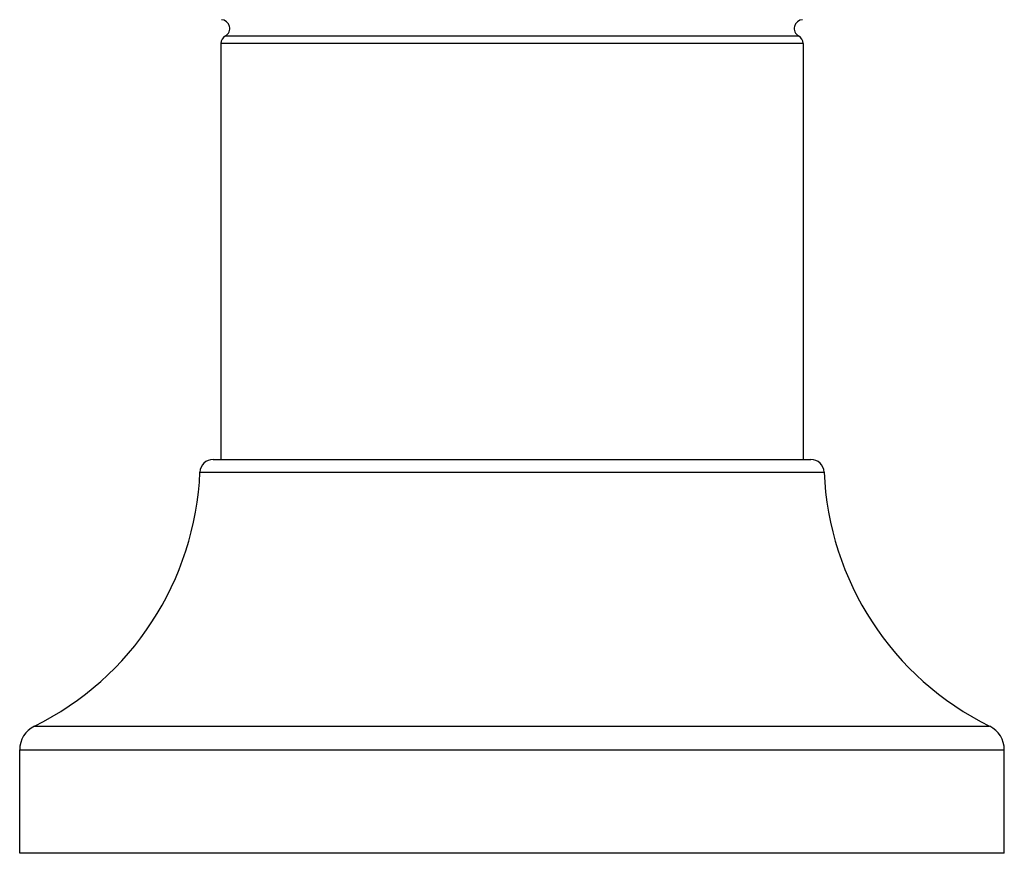
# Model space of a CAD drawing. Units: inches. Extents: x -0.1 to 22, y 4.2 to 14.3.
# Drawn here: x 5.8 to 8, y 4.2 to 6.1 of the extents above; entities that cross this region are included whole.
import ezdxf

# ---------------------------------------------------------------- set-up
doc = ezdxf.new("R2010")
doc.units = ezdxf.units.IN
doc.header["$LTSCALE"] = 1.21
doc.header["$MEASUREMENT"] = 0
doc.layers.get('0').update_dxf_attribs({"linetype": 'CONTINUOUS'})

msp = doc.modelspace()

# ---------------------------------------------------------------- linework, layer by layer
at = {"color": 9, "linetype": 'Continuous'}
for p, q in [((7.5457, 6.0866), (6.2357, 6.0866)), ((7.5557, 6.0693), (6.2257, 6.0693)), ((6.1776, 5.0902), (7.6038, 5.0902)), ((5.7992, 4.5093), (7.9822, 4.5093)), ((5.7657, 4.4555), (8.0157, 4.4555))]:
    msp.add_line(p, q, dxfattribs=at)
at = {"color": 7, "linetype": 'Continuous'}
for p, q in [((6.2257, 6.0693), (6.2257, 5.1189)), ((7.5557, 6.0693), (7.5557, 5.1189)), ((6.2076, 5.1189), (7.5738, 5.1189)), ((5.7657, 4.2189), (5.7657, 4.4555)), ((8.0157, 4.2189), (8.0157, 4.4555)), ((8.0157, 4.2189), (5.7657, 4.2189))]:
    msp.add_line(p, q, dxfattribs=at)
for centre, radius, start, end in [((6.2257, 6.1039), 0.02, 300, 86.4167), ((7.5557, 6.1039), 0.02, 93.5833, 240), ((6.2457, 6.0693), 0.02, 120, 180), ((7.5357, 6.0693), 0.02, 0, 60), ((6.2076, 5.0889), 0.03, 90, 177.5774), ((7.5738, 5.0889), 0.03, 2.4226, 90), ((5.4985, 5.1189), 0.6797, 296.2551, 357.5774), ((8.2829, 5.1189), 0.6797, 182.4226, 243.7449), ((5.8257, 4.4555), 0.06, 116.2551, 180), ((7.9557, 4.4555), 0.06, 0, 63.7449)]:
    msp.add_arc(centre, radius, start, end, dxfattribs=at)

doc.saveas('drawing.dxf')
